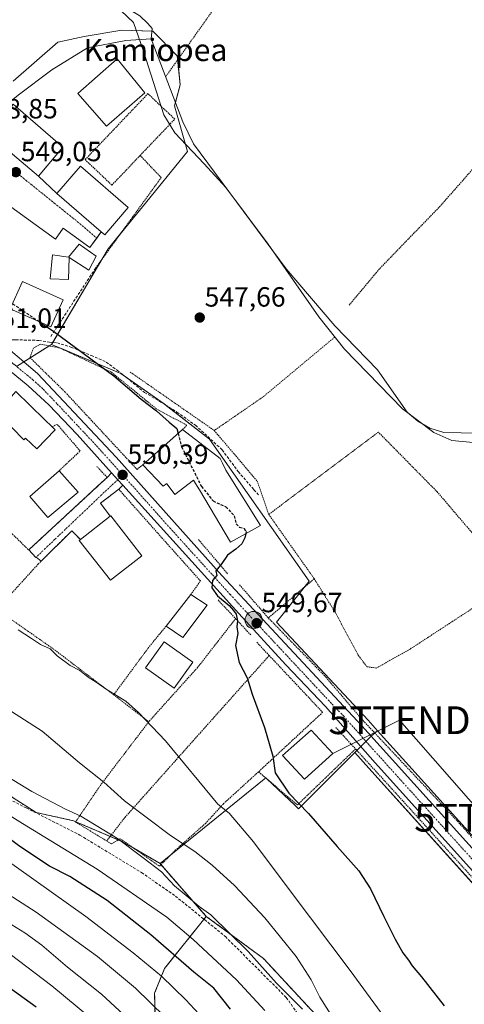
# Model space of a CAD drawing. Units: metres. Extents: x 603579 to 607016, y 4759289 to 4761655.
# Drawn here: x 605315 to 605475, y 4760312 to 4760667 of the extents above; entities that cross this region are included whole.
import ezdxf
from ezdxf.enums import TextEntityAlignment as Align

# ---------------------------------------------------------------- set-up
doc = ezdxf.new("R2010")
doc.units = ezdxf.units.M
doc.header["$MEASUREMENT"] = 0
for name, pattern in [('TRAZO_Y_PUNTO', [1, 0.5, -0.25, 0, -0.25]), ('TRAZOS', [0.75, 0.5, -0.25]), ('TRAZOSX2', [1.5, 1, -0.5])]:
    doc.linetypes.add(name, pattern=pattern)
doc.layers.get('0').update_dxf_attribs({"lineweight": 5})
for name, color, linetype, lineweight in [('Alambrada', 19, 'TRAZOS', 0), ('Arbolado forestal', 92, 'TRAZOS', 0), ('Arbolado forestal CxS', 92, 'Continuous', 0), ('Carretera de calzada única', 19, 'Continuous', 13), ('Carretera de calzada única Cxs', 19, 'Continuous', 13), ('Carretera de calzada única eje', 19, 'TRAZO_Y_PUNTO', 0), ('Carátula', 7, 'Continuous', 5), ('Corriente natural lineal', 142, 'Continuous', 13), ('Curva de nivel maestra', 36, 'Continuous', 30), ('Curva de nivel maestra oculto', 36, 'TRAZOSX2', 30), ('Curva de nivel normal', 36, 'Continuous', 0), ('Edificación', 1, 'Continuous', 13), ('Edificación Cxs', 1, 'Continuous', 13), ('Elemento construido', 1, 'Continuous', 0), ('Espacio natural protegido', 2, 'Continuous', 13), ('Espacio natural protegido CxS', 2, 'Continuous', 0), ('Muro lineal', 1, 'TRAZOSX2', 13), ('Núcleo urbano', 19, 'Continuous', 0), ('Núcleo urbano CxS', 19, 'Continuous', 0), ('Prado', 92, 'Continuous', 0), ('Prado CxS', 92, 'Continuous', 0), ('Punto de cota en terreno', 7, 'Continuous', 0), ('Punto kilométrico de carretera', 7, 'Continuous', 0), ('Rótulo de punto de cota en terreno', 19, 'Continuous', 0), ('Senda', 19, 'TRAZOSX2', 0), ('Tendido', 6, 'Continuous', 0), ('Texto cartográfico', 19, 'Continuous', 0), ('Torre de tendido puntual', 7, 'Continuous', 0), ('Vía urbana Cxs', 5, 'Continuous', 0), ('Vía urbana eje', 5, 'TRAZO_Y_PUNTO', 0)]:
    doc.layers.add(name, color=color, linetype=linetype, lineweight=lineweight)
doc.styles.add('Arial', font='arial.ttf', dxfattribs={"height": 0.2})

# ---------------------------------------------------------------- blocks, each defined once
blk = doc.blocks.new('*U150')
at = {"layer": 'Arbolado forestal CxS', "color": 92, "linetype": 'Continuous', "lineweight": 0}
blk.add_polyline3d([(605371.34, 4760094.39, 654), (605383.7, 4760108.66, 647.1), (605392.15, 4760127.28, 636.32), (605386.77, 4760165.88, 625.68), (605386.36, 4760235.71, 602.8), (605373.59, 4760264.6, 598.01), (605363.99, 4760293.57, 591.23), (605363.44, 4760316.42, 583.05), (605367.04, 4760325.39, 578.33), (605382.04, 4760344.13, 565.86), (605402.6, 4760328.99, 563.5), (605421.54, 4760308.61, 563.71), (605433.18, 4760280.94, 565.64), (605457.94, 4760240.16, 567.37), (605470.7, 4760227.76, 566.27), (605487.81, 4760210.65, 565.88)], dxfattribs=at)
blk = doc.blocks.new('*U156')
at = {"layer": 'Prado CxS', "color": 92, "linetype": 'Continuous', "lineweight": 0}
blk.add_polyline3d([(605493.25, 4760356.06, 546.3), (605443.72, 4760410.97, 548), (605440.33, 4760414.72, 548.16), (605407.34, 4760450.08, 549.36), (605419.05, 4760464.82, 548.28), (605383.2, 4760515.98, 548.49), (605366.88, 4760528.69, 549.24), (605351.31, 4760539.59, 549.49), (605326.3, 4760550.08, 550.18), (605346.66, 4760584.47, 548.11), (605359.03, 4760599.68, 547.5), (605375.23, 4760619.61, 547.04), (605370.63, 4760636.03, 546.7), (605372.6, 4760643.58, 547.35), (605371.62, 4760654.09, 547.56), (605362.75, 4760662.95, 546.86), (605351.59, 4760663.29, 547.74), (605338.12, 4760660.98, 547.95), (605328.6, 4760659.01, 548.13), (605312.51, 4760644.89, 548.23)], dxfattribs=at)
blk = doc.blocks.new('5PATER')
at = {"layer": 'Carátula', "linetype": 'Continuous', "lineweight": 5}
h = blk.add_hatch(color=250, dxfattribs=at)
edge = h.paths.add_edge_path()
edge.add_ellipse((0, 0.01), major_axis=(-1.33, -1.34), ratio=0.999422, start_angle=0, end_angle=360)
blk = doc.blocks.new('5HITCA')
at = {"layer": 'Carátula', "linetype": 'Continuous', "lineweight": 5}
h = blk.add_hatch(color=1, dxfattribs=at)
edge = h.paths.add_edge_path()
edge.add_arc((0, 0), 3.1, 0.0011, 360.0011)
at = {"layer": 'Carátula', "color": 250, "linetype": 'Continuous', "lineweight": 5}
blk.add_circle((0, 0, 0), 3.1, dxfattribs=at)
blk = doc.blocks.new('5TTEND')
blk.add_text('5TTEND', height=10).set_placement((0, 0), align=Align.MIDDLE_CENTER)

msp = doc.modelspace()

# ---------------------------------------------------------------- linework, layer by layer
at = {"layer": 'Alambrada', "color": 19, "linetype": 'TRAZOS', "lineweight": 0}
for points in [[(605487.1, 4760819.86, 549.32), (605419.62, 4760719.88, 550.27), (605367.39, 4760646.48, 554.95)], [(605576.8, 4760720.99, 547.93), (605554.62, 4760695.93, 548.09), (605493.71, 4760631.08, 548.06), (605466.31, 4760599.93, 546.94), (605444.43, 4760577.31, 546.29), (605433.41, 4760564.17, 556.46)], [(605358.21, 4760618.14, 547.34), (605370.68, 4760631.24, 548.46), (605361.03, 4760640.41, 553.7), (605338.41, 4760616.64, 548.43), (605348.05, 4760607.47, 548), (605358.21, 4760618.14, 547.34)], [(605358.21, 4760618.14, 547.34), (605365.83, 4760610.21, 547.22), (605342.22, 4760577.65, 549.62)], [(605428.21, 4760552.65, 555.99), (605402.4, 4760531.13, 548.53), (605384.92, 4760519.1, 548.69)], [(605373.53, 4760519.43, 553.71), (605375.03, 4760520.97, 555.81), (605363.97, 4760526.99, 552.48), (605347.87, 4760540.09, 551.64), (605329.28, 4760548.83, 554.39), (605322.34, 4760550.16, 553.13), (605319.76, 4760548.76, 552.57), (605318.53, 4760545.37, 552.76), (605331.3, 4760532.85, 551.61), (605357.1, 4760505.06, 551.73), (605359.14, 4760506.71, 554.37)], [(605354.64, 4760540.16, 549.98), (605384.92, 4760519.1, 548.69)], [(605286.98, 4760530.49, 558.8), (605288.26, 4760528.19, 553.84), (605290.07, 4760521.27, 553.48), (605290.1, 4760519.22, 553.35), (605288.92, 4760516.13, 553), (605283.17, 4760507.46, 555.16), (605288.39, 4760504.3, 553.45), (605289.97, 4760502.98, 553.78), (605292.65, 4760500.74, 554.09), (605293.29, 4760500.12, 554.39), (605318.08, 4760476.1, 553.67), (605346.35, 4760502.19, 551.42), (605342.64, 4760506.14, 551.65)], [(605329.01, 4760504.57, 556.26), (605336.62, 4760511.73, 551.58), (605328.35, 4760521.31, 552.04), (605326.53, 4760520.45, 553.03)], [(605384.92, 4760519.1, 548.69), (605400.42, 4760500.82, 551.19), (605404.55, 4760488.88, 551.18)], [(605420.92, 4760465.71, 548.2), (605428.44, 4760453.69, 548.68), (605436.8, 4760438.15, 549.1), (605439.92, 4760434.01, 549.13), (605443.28, 4760433.53, 547.24), (605455.48, 4760440.38, 547.82), (605492.75, 4760464.74, 547.02), (605465.24, 4760496.97, 547.22), (605444.03, 4760518.51, 548.05), (605404.55, 4760488.88, 551.18)], [(605376.46, 4760459.98, 552.23), (605379.94, 4760464.91, 551.02), (605367.42, 4760478.92, 551.1), (605350.49, 4760497.97, 550.71), (605343.94, 4760492.88, 551.39), (605347.43, 4760488.2, 558.23)], [(605404.55, 4760488.88, 551.18), (605420.92, 4760465.71, 548.2)], [(605336.71, 4760479.84, 557.66), (605333.62, 4760482.99, 551.78), (605321.48, 4760470.96, 554.55), (605306.64, 4760454.65, 555.34)], [(605379.28, 4760479.79, 550.2), (605389.71, 4760467.51, 552.09)], [(605420.92, 4760465.71, 548.2), (605404.4, 4760451.57, 551.69)], [(605394.06, 4760463.47, 549.82), (605404.4, 4760451.57, 551.69)], [(605306.64, 4760454.65, 555.34), (605326.87, 4760440.5, 556.41), (605348.68, 4760423.94, 556.43)], [(605386.3, 4760458.06, 550.21), (605392.62, 4760451.34, 550.37)], [(605392.62, 4760451.34, 550.37), (605378.92, 4760433.76, 551.27), (605361.31, 4760414.21, 555.49)], [(605392.62, 4760451.34, 550.37), (605398.12, 4760445.38, 551.16)], [(605404.4, 4760451.57, 551.69), (605424.64, 4760430.81, 549.22), (605438.05, 4760415.15, 549.49), (605472.53, 4760378.39, 548.07), (605493.27, 4760355.34, 547.17)], [(605367.56, 4760448.64, 552.54), (605361.35, 4760441.04, 553.31), (605348.68, 4760423.94, 556.43)], [(605400.23, 4760442.83, 550.53), (605404.71, 4760438.07, 551.02)], [(605404.71, 4760438.07, 551.02), (605380.03, 4760410.41, 553.86), (605352.8, 4760379.82, 575.16), (605346.17, 4760371.29, 577.96)], [(605404.71, 4760438.07, 551.02), (605423.96, 4760417.6, 550.47), (605400.87, 4760396.19, 552.38)], [(605348.68, 4760423.94, 556.43), (605361.31, 4760414.21, 555.49)], [(605361.31, 4760414.21, 555.49), (605344.05, 4760391.49, 572.64), (605334.94, 4760378.1, 575.54), (605346.17, 4760371.29, 577.96)], [(605428.65, 4760412.18, 548.77), (605435.8, 4760404.44, 549.82)], [(605400.87, 4760396.19, 552.38), (605414.87, 4760384.24, 551.81), (605435.8, 4760404.44, 549.82)], [(605435.8, 4760404.44, 549.82), (605496.85, 4760337.29, 547.34), (605537.23, 4760290.82, 546.63)], [(605346.17, 4760371.29, 577.96), (605347.87, 4760370.25, 576.27), (605351.05, 4760372.09, 576.88), (605365.2, 4760362.17, 565.97), (605370.87, 4760367.91, 562.37), (605381.78, 4760377.61, 557.39), (605388.28, 4760384.72, 555.2), (605400.87, 4760396.19, 552.38)]]:
    msp.add_polyline3d(points, dxfattribs=at)
at = {"layer": 'Arbolado forestal', "color": 92, "linetype": 'TRAZOS', "lineweight": 0}
for points in [[(605259.75, 4760431.27, 564.07), (605276.23, 4760422.82, 563.47), (605276.71, 4760422.57, 563.56), (605286.22, 4760411.21, 564.4), (605286.33, 4760411.08, 564.38), (605291.82, 4760404.51, 565.63), (605306.92, 4760390.39, 567.28), (605309.05, 4760389.03, 567.47), (605313.84, 4760385.95, 567.54), (605320.72, 4760381.52, 567.94), (605334.18, 4760378.57, 566.48), (605335.02, 4760378.21, 566.33), (605347.44, 4760372.92, 565.08), (605347.46, 4760372.91, 565.08), (605350.35, 4760371.68, 564.83), (605351.92, 4760371.02, 564.72), (605355.96, 4760368.65, 564.58), (605365.38, 4760363.13, 564)], [(605365.38, 4760363.13, 564), (605365.74, 4760362.72, 564), (605382.04, 4760344.13, 565.86)], [(605371.34, 4760094.39, 654), (605383.7, 4760108.66, 647.1), (605392.15, 4760127.28, 636.32), (605386.77, 4760165.88, 625.68), (605386.51, 4760209.29, 609.72), (605386.5, 4760211.01, 609.82), (605386.49, 4760212.72, 609.93), (605386.36, 4760235.71, 602.8), (605373.59, 4760264.6, 598.01), (605363.99, 4760293.57, 591.23), (605363.44, 4760316.42, 583.05), (605367.04, 4760325.39, 578.33), (605381.22, 4760343.1, 566.52), (605382.04, 4760344.13, 565.86)], [(605382.04, 4760344.13, 565.86), (605402.6, 4760328.99, 563.5), (605421.53, 4760308.61, 563.71), (605432.87, 4760281.69, 565.63), (605433.18, 4760280.94, 565.64), (605441, 4760268.07, 566.63), (605451.65, 4760250.52, 567.19), (605457.94, 4760240.17, 567.37), (605470.7, 4760227.76, 566.27), (605480.53, 4760217.92, 565.79)]]:
    msp.add_polyline3d(points, dxfattribs=at)
at = {"layer": 'Arbolado forestal CxS', "color": 92, "linetype": 'Continuous', "lineweight": 0}
msp.add_polyline3d([(605313.84, 4760385.95, 567.54), (605320.72, 4760381.52, 567.94), (605334.18, 4760378.57, 566.48), (605347.46, 4760372.91, 565.08), (605351.92, 4760371.02, 564.72), (605365.38, 4760363.13, 564), (605382.04, 4760344.13, 565.86), (605367.04, 4760325.39, 578.33), (605363.44, 4760316.42, 583.05), (605363.99, 4760293.57, 591.23)], dxfattribs=at)
at = {"layer": 'Carretera de calzada única', "color": 19, "linetype": 'Continuous', "lineweight": 13}
for points in [[(605253.49, 4760576.17, 551.72), (605268.01, 4760571.98, 551.62), (605288.1, 4760563.34, 551.35), (605306.43, 4760552.1, 551.09), (605321.28, 4760539.6, 550.8), (605349.53, 4760509.55, 550.39), (605387.6, 4760466.84, 549.95), (605438.12, 4760412.69, 548.45), (605499.8, 4760344.33, 546.63)], [(605347.95, 4760503.8, 550.37), (605335.51, 4760517.67, 550.59), (605325.28, 4760528.4, 550.65), (605317.89, 4760535.16, 550.74), (605306.82, 4760544.16, 550.84), (605299.62, 4760549.4, 550.93), (605289.82, 4760555.46, 551.12), (605278.8, 4760561.36, 551.32), (605268.82, 4760565.35, 551.51), (605254.64, 4760570.26, 551.72), (605251.86, 4760571.12, 551.74)], [(605351.94, 4760499.36, 550.32), (605350.14, 4760501.36, 550.37), (605347.95, 4760503.8, 550.37)], [(605759.8, 4760050.33, 542.82), (605731.46, 4760081.64, 543.41), (605660.25, 4760160.38, 545.41), (605519.64, 4760314.35, 546.13), (605442.87, 4760399.47, 548.25), (605424.94, 4760419.73, 548.91), (605410.73, 4760434.72, 549.32), (605393.82, 4760453.14, 550.03), (605351.94, 4760499.36, 550.32)]]:
    msp.add_polyline3d(points, dxfattribs=at)
at = {"layer": 'Carretera de calzada única Cxs', "color": 19, "linetype": 'Continuous', "lineweight": 13}
for points in [[(605094.39, 4760702.81, 551.54), (605169.66, 4760627.84, 551.54), (605203.26, 4760595.89, 551.72), (605216.82, 4760586.74, 551.75), (605229.9, 4760582.98, 551.7), (605231.78, 4760582.38, 551.68), (605233.73, 4760581.87, 551.64), (605244.46, 4760578.78, 551.8), (605247.59, 4760577.87, 551.78), (605249.39, 4760577.35, 551.75), (605253.49, 4760576.17, 551.72), (605268.01, 4760571.98, 551.62), (605288.1, 4760563.34, 551.35), (605306.43, 4760552.1, 551.09), (605321.28, 4760539.6, 550.8), (605349.53, 4760509.55, 550.39), (605387.6, 4760466.84, 549.95), (605438.12, 4760412.69, 548.45), (605499.8, 4760344.33, 546.63)], [(605519.64, 4760314.35, 546.13), (605442.87, 4760399.47, 548.25), (605424.94, 4760419.73, 548.91), (605410.73, 4760434.72, 549.32), (605393.82, 4760453.14, 550.03), (605351.94, 4760499.36, 550.32), (605350.14, 4760501.36, 550.37), (605347.95, 4760503.8, 550.37), (605335.51, 4760517.67, 550.59), (605325.28, 4760528.4, 550.65), (605317.89, 4760535.16, 550.74), (605306.82, 4760544.16, 550.84)]]:
    msp.add_polyline3d(points, dxfattribs=at)
at = {"layer": 'Carretera de calzada única eje', "color": 19, "linetype": 'TRAZO_Y_PUNTO', "lineweight": 0}
for points in [[(605300.85, 4760552.1, 551.01), (605302.94, 4760550.82, 550.99), (605306.53, 4760548.19, 550.95), (605314.05, 4760541.88, 550.84), (605319.58, 4760537.38, 550.79), (605323.28, 4760534, 550.74), (605328.39, 4760528.64, 550.68), (605342.51, 4760513.6, 550.5), (605349.85, 4760505.43, 550.39), (605351.91, 4760503.11, 550.38)], [(605351.91, 4760503.11, 550.38), (605368.89, 4760484.08, 550.17), (605390.71, 4760459.99, 549.91), (605399.17, 4760450.77, 549.71), (605424.42, 4760423.71, 548.96), (605431.53, 4760416.21, 548.73), (605440.48, 4760406.08, 548.46), (605497.78, 4760342.57, 546.7)]]:
    msp.add_polyline3d(points, dxfattribs=at)
at = {"layer": 'Corriente natural lineal', "color": 142, "linetype": 'Continuous', "lineweight": 13}
for points in [[(605231.04, 4760661.46, 548.86), (605232.84, 4760661.05, 548.83), (605247.52, 4760665.49, 548.82), (605273.1, 4760676.21, 548.24), (605286.06, 4760680.82, 547.79), (605292.36, 4760685.42, 548.35), (605309.16, 4760689.34, 547.58), (605317.49, 4760690.01, 547.6), (605323.4, 4760688.94, 547.64), (605334.51, 4760682.21, 547.75), (605337.76, 4760680.67, 547.49), (605358.06, 4760668.42, 547.08), (605360.97, 4760665.73, 546.9), (605362.5, 4760663.9, 546.86), (605362.14, 4760660.13, 546.98)], [(605248.52, 4760598.28, 550.15), (605261.44, 4760610.13, 549.62), (605266.43, 4760613.28, 549.38), (605300.77, 4760629.08, 548.8), (605314.26, 4760639.88, 548.71), (605326.43, 4760649.01, 548.44), (605339.26, 4760656.95, 548.03), (605353.02, 4760659.59, 547.93), (605362.14, 4760660.13, 546.98)], [(605362.14, 4760660.13, 546.98), (605373.6, 4760630.32, 546.64), (605377.47, 4760622.28, 546.81), (605410.85, 4760577.27, 546.14), (605428.29, 4760556.74, 546.27), (605443.69, 4760540.92, 546.13), (605454.39, 4760525.67, 545.72), (605458.21, 4760522.42, 545.48), (605462.59, 4760519.97, 545.62), (605467.55, 4760518.36, 546.24), (605486.36, 4760518.04, 545.53), (605510.46, 4760511.69, 545.74), (605521.94, 4760505.17, 545.12), (605531.84, 4760496.66, 545.29), (605539.88, 4760483.96, 545.25), (605547.46, 4760469.28, 544.67), (605562.95, 4760453.48, 544.27), (605574.17, 4760440.57, 544.45), (605582.07, 4760428.7, 544.18), (605586.24, 4760408.18, 544.24), (605590.88, 4760398.29, 543.1), (605591.96, 4760397.54, 543.22)]]:
    msp.add_polyline3d(points, dxfattribs=at)
at = {"layer": 'Curva de nivel maestra', "color": 36, "linetype": 'Continuous', "lineweight": 30}
for points in [[(605321.89, 4760558.28, 550), (605326.61, 4760555.09, 550), (605348.74, 4760538.76, 550), (605358.6, 4760530.36, 550), (605364.08, 4760526.15, 550), (605368.67, 4760522.07, 550), (605371.44, 4760519.84, 550), (605371.92, 4760518, 550)], [(605396.24, 4760481.95, 550), (605395.99, 4760480.44, 550), (605394.83, 4760478.34, 550), (605392.72, 4760476.34, 550), (605389.69, 4760474.15, 550), (605387.69, 4760471.24, 550), (605385.51, 4760468.61, 550), (605385.79, 4760466.93, 550), (605384.29, 4760465.11, 550), (605384.04, 4760462.46, 550), (605386.14, 4760459.58, 550), (605390.32, 4760456.05, 550), (605391.85, 4760454.25, 550), (605392.82, 4760452.97, 550), (605393.26, 4760450.5, 550), (605393.08, 4760448.34, 550), (605393.41, 4760446.01, 550), (605392.61, 4760441.72, 550), (605393.88, 4760435.51, 550), (605396.79, 4760429.97, 550), (605398.61, 4760424.19, 550), (605403.04, 4760412.1, 550), (605404.88, 4760405.53, 550), (605406.03, 4760401.76, 550), (605406.82, 4760395.8, 550), (605411.76, 4760388.54, 550), (605418.88, 4760381.14, 550), (605429.14, 4760369.25, 550), (605436.97, 4760360.46, 550), (605441.2, 4760354.07, 550), (605445.94, 4760344.13, 550), (605450.06, 4760335.87, 550), (605452.83, 4760331.01, 550), (605454.88, 4760328.32, 550), (605456.17, 4760326.27, 550), (605459.62, 4760322.32, 550), (605467.77, 4760311.94, 550)], [(605390.74, 4760310.67, 575), (605384.72, 4760318.28, 575), (605377.55, 4760324.06, 575), (605362.12, 4760337.47, 575), (605346.32, 4760349.87, 575), (605332.91, 4760358.5, 575), (605325.59, 4760362.22, 575), (605314.94, 4760369.23, 575), (605292.93, 4760385.66, 575)], [(605320.79, 4760311.37, 600), (605308.66, 4760320.15, 600), (605296.09, 4760328.98, 600), (605272.76, 4760344.03, 600), (605264.74, 4760348.84, 600), (605260.99, 4760349.64, 600), (605253.66, 4760349.32, 600), (605246.75, 4760346.7, 600), (605243.39, 4760344.36, 600), (605239.3, 4760336.34, 600), (605228.37, 4760308.34, 600)]]:
    msp.add_polyline3d(points, dxfattribs=at)
at = {"layer": 'Curva de nivel maestra oculto', "color": 36, "linetype": 'TRAZOSX2', "lineweight": 30}
for points in [[(605312.29, 4760564.76, 550), (605321.89, 4760558.28, 550)], [(605371.92, 4760518, 550), (605373.16, 4760513.22, 550), (605380.32, 4760498.94, 550), (605384.49, 4760493.73, 550), (605389.11, 4760491.6, 550), (605392.14, 4760488.39, 550), (605392.84, 4760485.45, 550), (605393.95, 4760484.29, 550), (605395.68, 4760483.84, 550), (605396.36, 4760482.67, 550), (605396.24, 4760481.95, 550)]]:
    msp.add_polyline3d(points, dxfattribs=at)
at = {"layer": 'Curva de nivel normal', "color": 36, "linetype": 'Continuous', "lineweight": 0}
for points in [[(605314.24, 4760447.33, 555), (605319.08, 4760444.23, 555), (605322.28, 4760442, 555), (605325.77, 4760440.48, 555), (605328.33, 4760437.99, 555), (605333.03, 4760434.5, 555), (605336.55, 4760432.62, 555), (605339.52, 4760430.26, 555), (605342.43, 4760428.5, 555), (605346.39, 4760425.68, 555), (605353.08, 4760421.68, 555), (605357.63, 4760417.58, 555), (605367.3, 4760407.36, 555), (605386.16, 4760384.56, 555), (605390.27, 4760381.3, 555), (605399.09, 4760370.96, 555), (605412.6, 4760352.78, 555), (605433.93, 4760324.58, 555), (605449.57, 4760303.19, 555)], [(605311.95, 4760417.9, 560), (605322.89, 4760410.85, 560), (605336.42, 4760399.45, 560), (605345.15, 4760392.4, 560), (605352.62, 4760385.75, 560), (605369.19, 4760373.21, 560), (605377.94, 4760367.44, 560), (605384.22, 4760362.56, 560), (605392.18, 4760355.21, 560), (605403.1, 4760343.61, 560), (605414.45, 4760329.71, 560), (605419.88, 4760321.28, 560), (605423, 4760314.99, 560), (605429.16, 4760305.23, 560)], [(605299.72, 4760400.41, 565), (605305.87, 4760396.41, 565), (605310.57, 4760394.39, 565), (605319.16, 4760389.14, 565), (605331.35, 4760382.75, 565), (605336.91, 4760380.19, 565), (605350.05, 4760372.12, 565), (605359.37, 4760365.19, 565), (605365.97, 4760360.12, 565), (605370.63, 4760355.07, 565), (605375.57, 4760351.09, 565), (605379.53, 4760347.71, 565), (605383.63, 4760344.7, 565), (605397.12, 4760331.52, 565), (605407.37, 4760320.1, 565), (605416.65, 4760310.71, 565)], [(605191.51, 4760310.32, 580), (605198.88, 4760332.61, 580), (605203.71, 4760350.45, 580), (605206.55, 4760359.16, 580), (605208.53, 4760365.46, 580), (605210.82, 4760369.01, 580), (605216.31, 4760374.34, 580), (605220.07, 4760380.01, 580), (605221.52, 4760384.5, 580), (605224.47, 4760389.02, 580), (605230.87, 4760392.62, 580), (605241.27, 4760395.05, 580), (605251, 4760393.93, 580), (605258.3, 4760391.8, 580), (605265.47, 4760390.73, 580), (605272.38, 4760388.04, 580), (605289.41, 4760378.25, 580), (605307.32, 4760366.34, 580), (605338.68, 4760344.07, 580), (605355.74, 4760330.93, 580), (605365.94, 4760322.63, 580), (605374.63, 4760314.07, 580), (605384, 4760304, 580)], [(605367.17, 4760307.92, 585), (605356.53, 4760318.22, 585), (605342.84, 4760329.65, 585), (605320.72, 4760345.62, 585), (605287.34, 4760367, 585), (605263.93, 4760380.33, 585), (605252.33, 4760384.6, 585), (605243.11, 4760385.27, 585), (605237.84, 4760383.97, 585), (605232.14, 4760380.85, 585), (605227.18, 4760377.34, 585), (605223.7, 4760373.82, 585), (605219.82, 4760367.45, 585), (605216.16, 4760357.35, 585), (605213.73, 4760348.57, 585), (605212.34, 4760342.48, 585), (605207.61, 4760327.67, 585), (605203.62, 4760318.01, 585), (605199.68, 4760307.34, 585)], [(605301.72, 4760386.34, 570), (605315.86, 4760377.58, 570), (605342.72, 4760361.12, 570), (605367.78, 4760343.85, 570), (605377.35, 4760335.75, 570), (605392.92, 4760321.32, 570), (605403.19, 4760310.26, 570)], [(605207.23, 4760302.07, 590), (605210.89, 4760313.27, 590), (605217.57, 4760330.7, 590), (605224.64, 4760353.85, 590), (605228.05, 4760362.63, 590), (605231.9, 4760367.94, 590), (605235.61, 4760371.5, 590), (605239.21, 4760372.92, 590), (605246.7, 4760374.21, 590), (605251.96, 4760375.77, 590), (605259.91, 4760372.7, 590), (605278.35, 4760362.45, 590), (605300.79, 4760348.54, 590), (605310.46, 4760342.02, 590), (605316.69, 4760338.21, 590), (605322.77, 4760333.7, 590), (605332.08, 4760325.82, 590), (605344.27, 4760316.1, 590), (605357.32, 4760304.13, 590)], [(605219.4, 4760310.8, 595), (605229.28, 4760337.35, 595), (605234.16, 4760351.43, 595), (605238.78, 4760357.53, 595), (605243.85, 4760359.87, 595), (605249.4, 4760361.91, 595), (605255.84, 4760361.7, 595), (605261.1, 4760360.06, 595), (605285.91, 4760347.31, 595), (605311.46, 4760330.53, 595), (605326.44, 4760319.16, 595), (605340.46, 4760307.44, 595)]]:
    msp.add_polyline3d(points, dxfattribs=at)
at = {"layer": 'Edificación', "color": 1, "linetype": 'Continuous', "lineweight": 13}
for points in [[(605359.96, 4760640.74, 552.44), (605346.08, 4760628.67, 554.46), (605335.78, 4760640.47, 555.52), (605349.89, 4760652.89, 551.66), (605359.96, 4760640.74, 552.44)], [(605330.42, 4760621.08, 556.73), (605321.58, 4760610.68, 557.45), (605303.44, 4760625.93, 555.98), (605312.44, 4760636.61, 557.47), (605330.42, 4760621.08, 556.73)], [(605344.22, 4760590.64, 552), (605328.21, 4760604.49, 551.5), (605336.7, 4760614.31, 555.86), (605353.96, 4760599.38, 548.69)], [(605353.96, 4760599.38, 548.69), (605345.47, 4760589.56, 553.5), (605344.22, 4760590.64, 552)], [(605342.44, 4760581.89, 550.39), (605339.77, 4760576.89, 550.26), (605332.69, 4760581.35, 550.65), (605332.42, 4760573.52, 549.97), (605325.87, 4760573.69, 550.25), (605326.6, 4760582.36, 550.46), (605332.46, 4760581.47, 550.63), (605336.21, 4760586.21, 550.34), (605342.44, 4760581.89, 550.39)], [(605330.45, 4760566.17, 555.71), (605326.09, 4760556.4, 552.14), (605311.47, 4760562.93, 556.22), (605315.84, 4760572.7, 557.64), (605330.45, 4760566.17, 555.71)], [(605307.65, 4760524.54, 558.35), (605306.67, 4760525.54, 559.09), (605313.46, 4760533.15, 557), (605323.76, 4760523.11, 558.17), (605326.53, 4760520.45, 553.03)], [(605327.65, 4760519.38, 552.37), (605321.03, 4760512.49, 553.48), (605316.97, 4760516.38, 558.31), (605316.3, 4760515.72, 557.89), (605307.65, 4760524.54, 558.35)], [(605326.53, 4760520.45, 553.03), (605327.65, 4760519.38, 552.37)], [(605359.14, 4760506.71, 554.37), (605366.76, 4760513.45, 554.25), (605373.53, 4760519.43, 553.71)], [(605373.53, 4760519.43, 553.71), (605387.08, 4760509.05, 559.1), (605387.89, 4760507.34, 559.58), (605389.06, 4760504.86, 559.47), (605389.65, 4760503.91, 560.94)], [(605335.89, 4760496.9, 558.28), (605325.01, 4760487.72, 557.7), (605318.51, 4760495.34, 556.69), (605329.01, 4760504.57, 556.26)], [(605329.01, 4760504.57, 556.26), (605335.89, 4760496.9, 558.28)], [(605389.65, 4760503.91, 560.94), (605401.57, 4760484.89, 557.34), (605390.71, 4760478.9, 557.18), (605379.56, 4760497.77, 559.49), (605378.77, 4760499.11, 556.88), (605378.22, 4760500, 551.29), (605377.45, 4760501.24, 551.75), (605370.77, 4760496.11, 550.37), (605367.91, 4760499.83, 557.66), (605367.8, 4760499.98, 557.68), (605366.57, 4760499.03, 557.4), (605359.14, 4760506.71, 554.37)], [(605336.71, 4760479.84, 557.66), (605347.43, 4760488.2, 558.23)], [(605347.43, 4760488.2, 558.23), (605347.64, 4760488.37, 558.21), (605358.85, 4760474.01, 551)], [(605358.85, 4760474.01, 551), (605347.5, 4760465.15, 551.71), (605336.29, 4760479.51, 556.57), (605336.71, 4760479.84, 557.66)], [(605367.56, 4760448.64, 552.54), (605376.46, 4760459.98, 552.23)], [(605376.46, 4760459.98, 552.23), (605382.39, 4760456.25, 550.53)], [(605382.39, 4760456.25, 550.53), (605373.59, 4760444.6, 553.77), (605367.56, 4760448.64, 552.54)], [(605377.15, 4760435.69, 553.52), (605370.45, 4760426.28, 553.13), (605360.19, 4760433.59, 556.75), (605366.89, 4760443, 556.07), (605377.15, 4760435.69, 553.52)], [(605427.66, 4760402.72, 550.47), (605417.42, 4760393.59, 554.96), (605409.47, 4760402.06, 556.34), (605419.79, 4760411.2, 556.49), (605427.66, 4760402.72, 550.47)]]:
    msp.add_polyline3d(points, dxfattribs=at)
at = {"layer": 'Edificación Cxs', "color": 1, "linetype": 'Continuous', "lineweight": 13}
for points in [[(605359.96, 4760640.74, 552.44), (605346.08, 4760628.67, 554.46), (605335.78, 4760640.47, 555.52), (605349.89, 4760652.89, 551.66), (605359.96, 4760640.74, 552.44)], [(605330.42, 4760621.08, 556.73), (605321.58, 4760610.68, 557.45), (605303.44, 4760625.93, 555.98), (605312.44, 4760636.61, 557.47), (605330.42, 4760621.08, 556.73)], [(605353.96, 4760599.38, 548.69), (605345.47, 4760589.56, 553.5), (605344.22, 4760590.64, 552), (605328.21, 4760604.49, 551.5), (605336.7, 4760614.31, 555.86), (605353.96, 4760599.38, 548.69)], [(605342.44, 4760581.89, 550.39), (605339.77, 4760576.89, 550.26), (605332.69, 4760581.35, 550.65), (605332.42, 4760573.52, 549.97), (605325.87, 4760573.69, 550.25), (605326.6, 4760582.36, 550.46), (605332.46, 4760581.47, 550.63), (605336.21, 4760586.21, 550.34), (605342.44, 4760581.89, 550.39)], [(605330.45, 4760566.17, 555.71), (605326.09, 4760556.4, 552.14), (605311.47, 4760562.93, 556.22), (605315.84, 4760572.7, 557.64), (605330.45, 4760566.17, 555.71)], [(605327.65, 4760519.38, 552.37), (605321.03, 4760512.49, 553.48), (605316.97, 4760516.38, 558.31), (605316.3, 4760515.72, 557.89), (605307.65, 4760524.54, 558.35), (605306.67, 4760525.54, 559.09), (605313.46, 4760533.15, 557), (605323.76, 4760523.11, 558.17), (605326.53, 4760520.45, 553.03), (605327.65, 4760519.38, 552.37)], [(605389.65, 4760503.91, 560.94), (605401.57, 4760484.89, 557.34), (605390.71, 4760478.9, 557.18), (605379.56, 4760497.77, 559.49), (605378.77, 4760499.11, 556.88), (605378.22, 4760500, 551.29), (605377.45, 4760501.24, 551.75), (605370.77, 4760496.11, 550.37), (605367.91, 4760499.83, 557.66), (605367.8, 4760499.98, 557.68), (605366.57, 4760499.03, 557.4), (605359.14, 4760506.71, 554.37), (605366.76, 4760513.45, 554.25), (605373.53, 4760519.43, 553.71), (605387.08, 4760509.05, 559.1), (605387.89, 4760507.34, 559.58), (605389.06, 4760504.86, 559.47), (605389.65, 4760503.91, 560.94)], [(605335.89, 4760496.9, 558.28), (605325.01, 4760487.72, 557.7), (605318.51, 4760495.34, 556.7), (605329.01, 4760504.57, 556.26), (605335.89, 4760496.9, 558.28)], [(605358.85, 4760474.01, 551), (605347.5, 4760465.15, 551.71), (605336.29, 4760479.51, 556.57), (605336.71, 4760479.84, 557.66), (605347.43, 4760488.2, 558.23), (605347.64, 4760488.37, 558.21), (605358.85, 4760474.01, 551)], [(605382.39, 4760456.25, 550.53), (605373.59, 4760444.6, 553.77), (605367.56, 4760448.64, 552.54), (605376.46, 4760459.98, 552.23), (605382.39, 4760456.25, 550.53)], [(605377.15, 4760435.69, 553.52), (605370.45, 4760426.28, 553.13), (605360.19, 4760433.59, 556.75), (605366.89, 4760443, 556.07), (605377.15, 4760435.69, 553.52)], [(605427.66, 4760402.72, 550.47), (605417.42, 4760393.59, 554.96), (605409.47, 4760402.06, 556.34), (605419.79, 4760411.2, 556.49), (605427.66, 4760402.72, 550.47)]]:
    msp.add_polyline3d(points, close=True, dxfattribs=at)
at = {"layer": 'Elemento construido', "color": 1, "linetype": 'Continuous', "lineweight": 0}
msp.add_polyline3d([(605344.22, 4760590.64, 552), (605340.15, 4760585, 549.64), (605330.56, 4760591.93, 548.55), (605327.72, 4760588.01, 548.64), (605310.3, 4760600.6, 552.06), (605304.33, 4760592.34, 551.96), (605299.51, 4760595.45, 548.97), (605295.31, 4760591.41, 548.96), (605257.8, 4760586.93, 550.7), (605256.93, 4760586.44, 550.83), (605256.47, 4760585.96, 550.9), (605256.14, 4760585.37, 550.96), (605253.49, 4760576.17, 551.82)], dxfattribs=at)
at = {"layer": 'Espacio natural protegido', "color": 2, "linetype": 'Continuous', "lineweight": 13}
msp.add_polyline3d([(605488.42, 4760513.84, 545.4), (605470.5, 4760515.45, 546.23), (605464.02, 4760518.32, 545.94), (605452.71, 4760526.96, 545.95), (605431.79, 4760548.37, 546.39), (605422.54, 4760559.98, 546.16), (605404.35, 4760586.25, 546.39), (605389.11, 4760606.64, 546.69), (605381.34, 4760615.13, 547), (605370.77, 4760626.25, 547.03), (605366.79, 4760632.73, 547.36), (605359.29, 4760656.1, 547.63), (605355.79, 4760665.98, 547.33), (605351.41, 4760670.22, 547.33)], dxfattribs=at)
at = {"layer": 'Espacio natural protegido CxS', "color": 2, "linetype": 'Continuous', "lineweight": 0}
msp.add_polyline3d([(605488.42, 4760513.84, 545.4), (605470.5, 4760515.45, 546.23), (605464.02, 4760518.32, 545.94), (605452.71, 4760526.96, 545.95), (605431.79, 4760548.37, 546.39), (605422.54, 4760559.98, 546.16), (605404.35, 4760586.25, 546.39), (605389.11, 4760606.64, 546.69), (605381.34, 4760615.13, 547), (605370.77, 4760626.25, 547.03), (605366.79, 4760632.73, 547.36), (605359.29, 4760656.1, 547.63), (605355.79, 4760665.98, 547.33), (605351.41, 4760670.22, 547.33)], dxfattribs=at)
msp.add_polyline3d([(605488.42, 4760513.84, 545.4), (605470.5, 4760515.45, 546.23), (605464.02, 4760518.32, 545.94), (605452.71, 4760526.96, 545.95), (605431.79, 4760548.37, 546.39), (605422.54, 4760559.98, 546.16), (605404.35, 4760586.25, 546.39), (605389.11, 4760606.64, 546.69), (605381.34, 4760615.13, 547), (605370.77, 4760626.25, 547.03), (605366.79, 4760632.73, 547.36), (605359.29, 4760656.1, 547.63), (605355.79, 4760665.98, 547.33), (605351.41, 4760670.22, 547.33)], dxfattribs=at)
at = {"layer": 'Muro lineal', "color": 1, "linetype": 'TRAZOSX2', "lineweight": 13}
msp.add_polyline3d([(605342.3, 4760577.77, 549.66), (605342.22, 4760577.65, 549.62), (605325.98, 4760552.89, 552.82)], dxfattribs=at)
at = {"layer": 'Núcleo urbano', "color": 19, "linetype": 'Continuous', "lineweight": 0}
for points in [[(605326.3, 4760550.08, 550.18), (605326.74, 4760550.82, 550.08), (605344.42, 4760580.68, 548.2), (605346.66, 4760584.47, 548.11), (605351.32, 4760590.2, 547.95), (605359.03, 4760599.68, 547.5), (605375.23, 4760619.61, 547.04), (605370.63, 4760636.03, 546.7), (605370.95, 4760637.22, 546.69), (605372.6, 4760643.58, 547.35), (605371.76, 4760652.62, 547.55), (605371.62, 4760654.09, 547.56), (605362.75, 4760662.95, 546.86), (605362.41, 4760662.96, 546.87), (605351.59, 4760663.29, 547.74), (605338.12, 4760660.98, 547.95), (605328.6, 4760659.01, 548.13), (605312.51, 4760644.89, 548.23)], [(605252.97, 4760574.88, 551.77), (605286.06, 4760562.46, 551.31), (605296.7, 4760554.65, 551.08), (605313.65, 4760542.22, 550.85), (605313.7, 4760542.18, 550.85), (605316.28, 4760543.8, 550.9), (605318.63, 4760545.27, 550.82), (605325.47, 4760549.56, 550.3), (605326.3, 4760550.08, 550.18)], [(605326.3, 4760550.08, 550.18), (605329.28, 4760548.83, 549.86), (605351.3, 4760539.59, 549.49), (605353.01, 4760538.4, 549.42), (605366.88, 4760528.7, 549.24), (605367.14, 4760528.49, 549.23), (605383.2, 4760515.98, 548.49), (605419.05, 4760464.82, 548.28), (605417.29, 4760462.6, 548.8), (605407.34, 4760450.08, 549.36), (605440.33, 4760414.72, 548.16), (605443.72, 4760410.97, 548)], [(605259.75, 4760431.27, 564.07), (605276.23, 4760422.82, 563.47), (605276.71, 4760422.57, 563.56), (605286.22, 4760411.21, 564.4), (605286.33, 4760411.08, 564.38), (605291.82, 4760404.51, 565.63), (605306.92, 4760390.39, 567.28), (605309.05, 4760389.03, 567.47), (605313.84, 4760385.95, 567.54), (605320.72, 4760381.52, 567.94), (605334.18, 4760378.57, 566.48), (605335.02, 4760378.21, 566.33), (605347.44, 4760372.92, 565.08), (605347.46, 4760372.91, 565.08), (605350.35, 4760371.68, 564.83), (605351.92, 4760371.02, 564.72), (605355.96, 4760368.65, 564.58), (605365.38, 4760363.13, 564)], [(605443.72, 4760410.97, 548), (605442.75, 4760410.14, 548.17), (605441.56, 4760409.11, 548.4), (605441.45, 4760409, 548.42), (605439.57, 4760407.11, 548.49), (605437.73, 4760405.28, 548.51), (605436.32, 4760403.87, 548.54), (605435.61, 4760403.15, 548.57)], [(605443.72, 4760410.97, 548), (605442.75, 4760410.14, 548.17), (605441.56, 4760409.11, 548.4), (605441.45, 4760409, 548.42), (605439.57, 4760407.11, 548.49), (605437.73, 4760405.28, 548.51), (605436.32, 4760403.87, 548.54), (605435.61, 4760403.15, 548.57)], [(605493.25, 4760356.06, 546.3), (605443.72, 4760410.97, 548)], [(605435.61, 4760403.15, 548.57), (605431.35, 4760398.89, 548.62), (605415.3, 4760382.84, 550.37), (605413.9, 4760384.16, 550.52), (605403.84, 4760393.66, 550.83), (605403.47, 4760394, 550.91), (605403.45, 4760393.99, 550.91), (605402.89, 4760393.53, 551.16), (605369.25, 4760366.27, 561.88), (605365.38, 4760363.13, 564)], [(605435.61, 4760403.15, 548.57), (605440.63, 4760397.47, 548.21), (605485.31, 4760347.93, 547.14)]]:
    msp.add_polyline3d(points, dxfattribs=at)
at = {"layer": 'Núcleo urbano CxS', "color": 19, "linetype": 'Continuous', "lineweight": 0}
for points in [[(605312.51, 4760644.89, 548.23), (605328.6, 4760659.01, 548.13), (605338.12, 4760660.98, 547.95), (605351.59, 4760663.29, 547.74), (605362.75, 4760662.95, 546.86), (605371.62, 4760654.09, 547.56), (605372.6, 4760643.58, 547.35), (605370.63, 4760636.03, 546.7), (605375.23, 4760619.61, 547.04), (605359.03, 4760599.68, 547.5), (605346.66, 4760584.47, 548.11), (605326.3, 4760550.08, 550.18), (605326.3, 4760550.08, 550.18), (605313.7, 4760542.18, 550.85)], [(605313.7, 4760542.18, 550.85), (605326.3, 4760550.08, 550.18), (605326.3, 4760550.08, 550.18), (605351.31, 4760539.59, 549.49), (605366.88, 4760528.69, 549.24), (605383.2, 4760515.98, 548.49), (605419.05, 4760464.82, 548.28), (605407.34, 4760450.08, 549.36), (605440.33, 4760414.72, 548.16), (605443.72, 4760410.97, 548), (605441.57, 4760409.11, 548.4), (605435.61, 4760403.15, 548.57), (605431.35, 4760398.89, 548.62), (605415.3, 4760382.84, 550.37), (605413.9, 4760384.16, 550.52), (605403.47, 4760394, 550.91), (605402.89, 4760393.53, 551.16), (605365.38, 4760363.13, 564), (605351.92, 4760371.02, 564.72), (605347.46, 4760372.91, 565.08), (605334.18, 4760378.57, 566.48), (605320.72, 4760381.52, 567.94), (605313.84, 4760385.95, 567.54)]]:
    msp.add_polyline3d(points, dxfattribs=at)
msp.add_polyline3d([(605493.25, 4760356.06, 546.3), (605486.64, 4760349.26, 547.04), (605485.32, 4760347.93, 547.14), (605440.63, 4760397.47, 548.21), (605435.61, 4760403.15, 548.57), (605441.57, 4760409.11, 548.4), (605443.72, 4760410.97, 548), (605493.25, 4760356.06, 546.3)], close=True, dxfattribs=at)
at = {"layer": 'Prado', "color": 92, "linetype": 'Continuous', "lineweight": 0}
for points in [[(605326.3, 4760550.08, 550.18), (605326.74, 4760550.82, 550.08), (605344.42, 4760580.68, 548.2), (605346.66, 4760584.47, 548.11), (605351.32, 4760590.2, 547.95), (605359.03, 4760599.68, 547.5), (605375.23, 4760619.61, 547.04), (605370.63, 4760636.03, 546.7), (605370.95, 4760637.22, 546.69), (605372.6, 4760643.58, 547.35), (605371.76, 4760652.62, 547.55), (605371.62, 4760654.09, 547.56), (605362.75, 4760662.95, 546.86), (605362.41, 4760662.96, 546.87), (605351.59, 4760663.29, 547.74), (605338.12, 4760660.98, 547.95), (605328.6, 4760659.01, 548.13), (605312.51, 4760644.89, 548.23)], [(605326.3, 4760550.08, 550.18), (605329.28, 4760548.83, 549.86), (605351.3, 4760539.59, 549.49), (605353.01, 4760538.4, 549.42), (605366.88, 4760528.7, 549.24), (605367.14, 4760528.49, 549.23), (605383.2, 4760515.98, 548.49), (605419.05, 4760464.82, 548.28), (605417.29, 4760462.6, 548.8), (605407.34, 4760450.08, 549.36), (605440.33, 4760414.72, 548.16), (605443.72, 4760410.97, 548)], [(605493.25, 4760356.06, 546.3), (605443.72, 4760410.97, 548)], [(605435.61, 4760403.15, 548.57), (605431.35, 4760398.89, 548.62), (605415.3, 4760382.84, 550.37), (605413.9, 4760384.16, 550.52), (605403.84, 4760393.66, 550.83), (605403.47, 4760394, 550.91), (605403.45, 4760393.99, 550.91), (605402.89, 4760393.53, 551.16), (605369.25, 4760366.27, 561.88), (605365.38, 4760363.13, 564)], [(605435.61, 4760403.15, 548.57), (605440.63, 4760397.47, 548.21), (605485.31, 4760347.93, 547.14)], [(605365.38, 4760363.13, 564), (605365.74, 4760362.72, 564), (605382.04, 4760344.13, 565.86)], [(605382.04, 4760344.13, 565.86), (605402.6, 4760328.99, 563.5), (605421.53, 4760308.61, 563.71), (605432.87, 4760281.69, 565.63), (605433.18, 4760280.94, 565.64), (605441, 4760268.07, 566.63), (605451.65, 4760250.52, 567.19), (605457.94, 4760240.17, 567.37), (605470.7, 4760227.76, 566.27), (605480.53, 4760217.92, 565.79)]]:
    msp.add_polyline3d(points, dxfattribs=at)
at = {"layer": 'Prado CxS', "color": 92, "linetype": 'Continuous', "lineweight": 0}
msp.add_polyline3d([(605487.81, 4760210.65, 565.88), (605470.7, 4760227.76, 566.27), (605457.94, 4760240.16, 567.37), (605433.18, 4760280.94, 565.64), (605421.54, 4760308.61, 563.71), (605402.6, 4760328.99, 563.5), (605382.04, 4760344.13, 565.86), (605365.38, 4760363.13, 564), (605402.89, 4760393.53, 551.16), (605403.47, 4760394, 550.91), (605413.9, 4760384.16, 550.52), (605415.3, 4760382.84, 550.37), (605431.35, 4760398.89, 548.62), (605435.61, 4760403.15, 548.57), (605440.63, 4760397.47, 548.21), (605485.32, 4760347.93, 547.14)], dxfattribs=at)
at = {"layer": 'Senda', "color": 19, "linetype": 'TRAZOSX2', "lineweight": 0}
for points in [[(605300.85, 4760552.1, 551.01), (605304.96, 4760551.99, 551.07), (605306.43, 4760552.1, 551.09), (605309.16, 4760551.88, 551.09), (605313.37, 4760551.76, 551.08), (605321.76, 4760551.54, 550.77), (605325.58, 4760550.94, 550.24), (605328.4, 4760550.66, 549.78), (605333.32, 4760549.15, 549.32), (605340.62, 4760546.13, 549.29), (605346.02, 4760543.75, 549.43), (605349.91, 4760540.82, 549.47), (605354.59, 4760537.16, 549.39), (605359.83, 4760532.8, 549.55), (605367.37, 4760528.35, 549.21), (605371.5, 4760525.73, 548.87), (605378.17, 4760520.97, 548.59), (605387.77, 4760512.16, 548.22), (605393.56, 4760504.3, 547.89), (605399.2, 4760497.79, 548), (605400.87, 4760495.97, 547.84)], [(605298.95, 4760392.44, 568.63), (605317.21, 4760383.18, 568.08), (605336.52, 4760373.39, 567.74), (605358.75, 4760359.89, 566.55), (605370.92, 4760351.43, 566.06), (605388.91, 4760336.87, 565.68), (605410.87, 4760314.91, 564.86), (605423.04, 4760297.45, 565.79), (605435.74, 4760277.08, 565.73), (605450.56, 4760251.68, 567.34), (605468.55, 4760232.63, 565.98), (605486.01, 4760211.2, 566.3), (605504.8, 4760179.18, 569.17), (605518.29, 4760155.63, 570.33), (605537.61, 4760130.5, 570.83), (605555.6, 4760104.3, 571.47), (605574.38, 4760084.46, 570.77), (605607.46, 4760055.36, 569.54), (605632.06, 4760036.84, 567.51), (605662.49, 4760017.26, 563.92), (605681.81, 4760008.19, 559.2)]]:
    msp.add_polyline3d(points, dxfattribs=at)
at = {"layer": 'Tendido', "color": 6, "linetype": 'Continuous', "lineweight": 0}
msp.add_polyline3d([(605547.71, 4760312.91, 545.23), (605482.55, 4760379.64, 546.4), (605451.66, 4760414.76, 547.24), (605427.66, 4760402.72, 548.93)], dxfattribs=at)
at = {"layer": 'Vía urbana Cxs', "color": 5, "linetype": 'Continuous', "lineweight": 0}
for points in [[(605303.44, 4760625.93, 549.02), (605321.58, 4760610.68, 549), (605328.21, 4760604.49, 548.63), (605344.22, 4760590.64, 548.65), (605342.61, 4760588.41, 548.62), (605340.15, 4760585, 548.6), (605337.42, 4760586.97, 548.57), (605330.56, 4760591.93, 548.53), (605327.72, 4760588.01, 548.59), (605310.3, 4760600.6, 548.82)], [(605303.44, 4760625.93, 549.02), (605321.58, 4760610.68, 549)], [(605321.58, 4760610.68, 549), (605328.21, 4760604.49, 548.63)], [(605328.21, 4760604.49, 548.63), (605344.22, 4760590.64, 548.65)], [(605344.22, 4760590.64, 548.65), (605342.61, 4760588.41, 548.62), (605340.15, 4760585, 548.6), (605337.42, 4760586.97, 548.57), (605330.56, 4760591.93, 548.53), (605327.72, 4760588.01, 548.59), (605310.3, 4760600.6, 548.82), (605304.33, 4760592.34, 548.8), (605299.51, 4760595.45, 548.88), (605295.31, 4760591.41, 548.92), (605257.8, 4760586.93, 550.61), (605256.93, 4760586.44, 550.74), (605256.47, 4760585.96, 550.83), (605256.14, 4760585.37, 550.91), (605254.45, 4760579.51, 551.55), (605253.49, 4760576.17, 551.72)], [(605318.08, 4760476.1, 552.53), (605344.34, 4760500.33, 550.49), (605346.35, 4760502.19, 550.4)], [(605346.35, 4760502.19, 550.4), (605347.95, 4760503.8, 550.37)], [(605351.94, 4760499.36, 550.32), (605350.14, 4760501.36, 550.37), (605347.95, 4760503.8, 550.37)], [(605350.49, 4760497.97, 550.37), (605343.94, 4760492.88, 550.74), (605347.43, 4760488.2, 550.82)], [(605351.94, 4760499.36, 550.32), (605350.49, 4760497.97, 550.37)], [(605347.43, 4760488.2, 550.82), (605336.71, 4760479.84, 551.59)], [(605336.71, 4760479.84, 551.59), (605333.62, 4760482.99, 551.47), (605322.54, 4760472.01, 552.49)], [(605322.54, 4760472.01, 552.49), (605320.82, 4760473.53, 552.59), (605320.64, 4760473.35, 552.61), (605318.08, 4760476.1, 552.53)]]:
    msp.add_polyline3d(points, dxfattribs=at)
msp.add_polyline3d([(605351.94, 4760499.36, 550.32), (605350.49, 4760497.97, 550.37), (605343.94, 4760492.88, 550.74), (605347.43, 4760488.2, 550.82), (605336.71, 4760479.84, 551.59), (605333.62, 4760482.99, 551.47), (605322.54, 4760472.01, 552.49), (605320.82, 4760473.53, 552.59), (605320.64, 4760473.35, 552.61), (605318.08, 4760476.1, 552.53), (605344.34, 4760500.33, 550.49), (605346.35, 4760502.19, 550.4), (605347.95, 4760503.8, 550.37), (605350.14, 4760501.36, 550.37), (605351.94, 4760499.36, 550.32)], close=True, dxfattribs=at)
at = {"layer": 'Vía urbana eje', "color": 5, "linetype": 'TRAZO_Y_PUNTO', "lineweight": 0}
for points in [[(605313.46, 4760612.13, 549.04), (605317.19, 4760609.14, 549.01), (605320.91, 4760606.15, 548.84), (605324.62, 4760603.16, 548.65), (605328.35, 4760600.17, 548.59), (605332.07, 4760597.17, 548.56), (605335.8, 4760594.18, 548.55), (605342.61, 4760588.41, 548.62)], [(605351.91, 4760503.11, 550.38), (605350.14, 4760501.36, 550.37), (605347.71, 4760499.11, 550.44), (605344.32, 4760495.9, 550.63), (605340.94, 4760492.68, 550.82), (605337.55, 4760489.46, 551.09), (605327.41, 4760479.8, 551.92), (605324.01, 4760476.58, 552.19), (605320.64, 4760473.35, 552.61)]]:
    msp.add_polyline3d(points, dxfattribs=at)

# ---------------------------------------------------------------- block references
at = {"layer": 'Arbolado forestal CxS', "color": 92, "linetype": 'Continuous', "lineweight": 0}
msp.add_blockref('*U150', (0, 0), dxfattribs=at)
at = {"layer": 'Prado CxS', "color": 92, "linetype": 'Continuous', "lineweight": 0}
msp.add_blockref('*U156', (0, 0), dxfattribs=at)
at = {"layer": 'Punto de cota en terreno', "linetype": 'Continuous', "lineweight": 0}
for p in [(605313.47, 4760612.13, 549.05), (605379.69, 4760559.77, 547.66), (605351.91, 4760503.12, 550.39), (605400.18, 4760449.7, 549.67)]:
    msp.add_blockref('5PATER', p, dxfattribs=at)
at = {"layer": 'Punto kilométrico de carretera', "linetype": 'Continuous', "lineweight": 0}
msp.add_blockref('5HITCA', (605399.11, 4760450.83, 549.73), dxfattribs=at)
at = {"layer": 'Torre de tendido puntual', "linetype": 'Continuous', "lineweight": 0}
for p in [(605451.66, 4760414.76, 547.41), (605482.55, 4760379.64, 546.59)]:
    msp.add_blockref('5TTEND', p, dxfattribs=at)

# ---------------------------------------------------------------- texts
at = {"layer": 'Rótulo de punto de cota en terreno', "color": 19, "linetype": 'Continuous', "lineweight": 0, "style": 'Arial'}
for s, p in [('548,85', (605299.4, 4760629.3)), ('549,05', (605315.23, 4760613.89)), ('547,66', (605381.45, 4760561.53)), ('551,01', (605302.62, 4760553.87)), ('550,39', (605353.67, 4760504.88)), ('549,67', (605401.94, 4760451.46))]:
    msp.add_text(s, height=7, dxfattribs=at).set_placement(p, align=Align.BOTTOM_LEFT)
at = {"layer": 'Texto cartográfico', "color": 19, "linetype": 'Continuous', "lineweight": 0, "style": 'Arial'}
msp.add_text('Kamiopea', height=8, dxfattribs=at).set_placement((605363.75, 4760656.14), align=Align.MIDDLE_CENTER)

doc.saveas('drawing.dxf')
